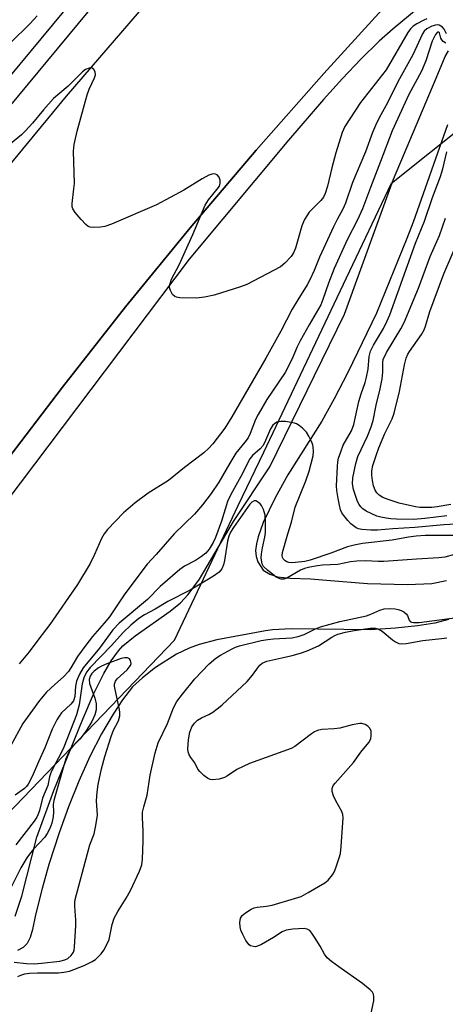
# Model space of a CAD drawing. Units: inches. Extents: x 1255765 to 1261765, y 529453 to 533453.
# Drawn here: x 1258168 to 1258276, y 533002 to 533253 of the extents above; entities that cross this region are included whole.
import ezdxf

# ---------------------------------------------------------------- set-up
doc = ezdxf.new("R2010")
doc.units = ezdxf.units.IN
doc.header["$MEASUREMENT"] = 0
for name, color, linetype in [('HYDRO-Stream Poly Centerlines', 142, 'Continuous'), ('HYDRO-Water Body', 4, 'Continuous'), ('NTRL-Trees', 3, 'Continuous'), ('TRANS-Road', 130, 'Continuous'), ('TRANS-Street Sidewalk', 7, 'Continuous'), ('Undefined', 1, 'Continuous')]:
    doc.layers.add(name, color=color, linetype=linetype)

msp = doc.modelspace()

# ---------------------------------------------------------------- linework, layer by layer
at = {"layer": 'HYDRO-Stream Poly Centerlines'}
for points in [[(1258166.41, 533024.72), (1258168.15, 533029.88), (1258171.97, 533044.88), (1258176.34, 533056.84), (1258183.67, 533074.99), (1258186.43, 533081.33), (1258189.05, 533086.62), (1258190.91, 533089.83), (1258192.77, 533092.42), (1258193.95, 533093.66), (1258197.03, 533096.24), (1258205.95, 533102.52), (1258208.64, 533104.65), (1258210.62, 533106.74), (1258213.49, 533110.7), (1258222.18, 533125.4), (1258231.39, 533139.36), (1258250.44, 533178.22), (1258262.96, 533212.65), (1258273.89, 533238.43), (1258276.17, 533243.91), (1258277.03, 533245.42)], [(1258276.73, 533226.54), (1258267.96, 533201.71), (1258266.4, 533197.54), (1258258.66, 533178.48), (1258251.33, 533163.4), (1258247.85, 533156.69), (1258244.67, 533151), (1258235.98, 533137.31), (1258232.75, 533131.45), (1258229.74, 533125.09), (1258228.42, 533121.47), (1258227.99, 533119.7), (1258227.8, 533118.02), (1258227.9, 533116.47), (1258228.34, 533115.1), (1258229.74, 533112.95), (1258231.46, 533111.95), (1258233.39, 533111.27), (1258236.61, 533110.92), (1258241.8, 533110.79), (1258245.91, 533110.42), (1258256.36, 533109.61), (1258266.58, 533109.3), (1258272.74, 533109.59), (1258276.52, 533110.37)], [(1258277.03, 533100.38), (1258273.53, 533099.48), (1258269.11, 533098.76), (1258263.48, 533098.17), (1258257.02, 533097.78), (1258236.87, 533098), (1258232.08, 533097.75), (1258230.29, 533097.48), (1258217.94, 533095.23), (1258213.4, 533094.04), (1258210.8, 533093.12), (1258207.64, 533091.56), (1258202.25, 533088.12), (1258198.92, 533085.56), (1258196.37, 533083.19), (1258193.87, 533079.91), (1258191.46, 533076.28), (1258188.46, 533071.23), (1258185.53, 533065.47), (1258182.72, 533059.2), (1258180.08, 533052.64), (1258177.66, 533046), (1258175.02, 533037.9), (1258173.29, 533031.84), (1258171.66, 533025.14), (1258170.83, 533021.34), (1258170.23, 533019.34), (1258169.49, 533017.79), (1258168.5, 533016.8), (1258167.06, 533015.98)]]:
    msp.add_lwpolyline(points, dxfattribs=at)
at = {"layer": 'HYDRO-Water Body'}
for points in [[(1258166.41, 533024.72), (1258168.15, 533029.88), (1258171.97, 533044.88), (1258176.34, 533056.84), (1258183.67, 533074.99), (1258186.43, 533081.33), (1258189.05, 533086.62), (1258190.91, 533089.83), (1258192.77, 533092.42), (1258193.95, 533093.66), (1258197.03, 533096.24), (1258205.95, 533102.52), (1258208.64, 533104.65), (1258210.62, 533106.74), (1258213.49, 533110.7), (1258222.18, 533125.4), (1258231.39, 533139.36), (1258250.44, 533178.22), (1258262.96, 533212.65), (1258273.89, 533238.43), (1258276.17, 533243.91), (1258277.03, 533245.42)], [(1258276.73, 533226.54), (1258267.96, 533201.71), (1258266.4, 533197.54), (1258258.66, 533178.48), (1258251.33, 533163.4), (1258247.85, 533156.69), (1258244.67, 533151), (1258235.98, 533137.31), (1258232.75, 533131.45), (1258229.74, 533125.09), (1258228.42, 533121.47), (1258227.99, 533119.7), (1258227.8, 533118.02), (1258227.9, 533116.47), (1258228.34, 533115.1), (1258229.74, 533112.95), (1258231.46, 533111.95), (1258233.39, 533111.27), (1258236.61, 533110.92), (1258241.8, 533110.79), (1258245.91, 533110.42), (1258256.36, 533109.61), (1258266.58, 533109.3), (1258272.74, 533109.59), (1258276.52, 533110.37)], [(1258277.03, 533100.38), (1258273.53, 533099.48), (1258269.11, 533098.76), (1258263.48, 533098.17), (1258257.02, 533097.78), (1258236.87, 533098), (1258232.08, 533097.75), (1258230.29, 533097.48), (1258217.94, 533095.23), (1258213.4, 533094.04), (1258210.8, 533093.12), (1258207.64, 533091.56), (1258202.25, 533088.12), (1258198.92, 533085.56), (1258196.37, 533083.19), (1258193.87, 533079.91), (1258191.46, 533076.28), (1258188.46, 533071.23), (1258185.53, 533065.47), (1258182.72, 533059.2), (1258180.08, 533052.64), (1258177.66, 533046), (1258175.02, 533037.9), (1258173.29, 533031.84), (1258171.66, 533025.14), (1258170.83, 533021.34), (1258170.23, 533019.34), (1258169.49, 533017.79), (1258168.5, 533016.8), (1258167.06, 533015.98)]]:
    msp.add_lwpolyline(points, dxfattribs=at)
at = {"layer": 'NTRL-Trees'}
msp.add_lwpolyline([(1258154.18, 533040.11), (1258207.1, 533095.15), (1258223.38, 533129.42), (1258229.85, 533143.04), (1258250.99, 533187.54), (1258262.43, 533211.62), (1258282.25, 533227.45), (1258304.89, 533236.4), (1258355.9, 533187.77), (1258490.7, 533309.47)], dxfattribs=at)
at = {"layer": 'TRANS-Road'}
for points in [[(1258157.18, 533206.79), (1258179.58, 533233.82), (1258202.44, 533260.45)], [(1258262.69, 533258.89), (1258245.16, 533239.64), (1258227.97, 533220.08), (1258211.12, 533200.22), (1258194.63, 533180.08), (1258178.48, 533159.64), (1258162.7, 533138.93)]]:
    msp.add_lwpolyline(points, dxfattribs=at)
at = {"layer": 'TRANS-Street Sidewalk'}
for points in [[(1258130.58, 533197.27), (1258183.83, 533261.46), (1258229.99, 533313.1), (1258292.96, 533380.92), (1258354.91, 533448.79), (1258350.54, 533453.16), (1258364.33, 533453.16), (1258364.36, 533452.51), (1258364.39, 533451.31), (1258363.77, 533448.01), (1258358.31, 533444.34), (1258357.75, 533444.9), (1258296.43, 533377.71), (1258233.48, 533309.92), (1258203.24, 533276.08), (1258210.6, 533269.78), (1258207.26, 533265.97), (1258199.87, 533272.31), (1258187.41, 533258.38), (1258134.27, 533194.31)], [(1258162.7, 533138.93), (1258178.48, 533159.64), (1258194.63, 533180.08), (1258211.12, 533200.22), (1258227.97, 533220.08), (1258245.16, 533239.64), (1258262.69, 533258.89), (1258265.1, 533261.47), (1258272.39, 533261.89), (1258275.67, 533261.58), (1258262.87, 533250.99), (1258259.36, 533247.85), (1258254.67, 533243.3), (1258249.94, 533238.35), (1258245.1, 533233), (1258236.21, 533222.64), (1258210.85, 533192.24), (1258153.22, 533116.13)]]:
    msp.add_lwpolyline(points, dxfattribs=at)
at = {"layer": 'Undefined'}
for points, elevation in [([(1258276.34, 533247.3), (1258275.65, 533247.78), (1258275.28, 533248.15), (1258275.03, 533248.59), (1258274.7, 533249.96), (1258274.53, 533250.14), (1258274.24, 533250.12), (1258273.69, 533249.51), (1258272.84, 533247.81), (1258271.19, 533242.84), (1258270.16, 533240.2), (1258266.89, 533234.24), (1258262.67, 533225), (1258259.7, 533217.13), (1258257.1, 533210.58), (1258255.1, 533205.12), (1258253.79, 533202.26), (1258251.18, 533197.18), (1258247.87, 533189.86), (1258246.38, 533186.18), (1258244.96, 533181.99), (1258244.41, 533180.64), (1258243.87, 533179.63), (1258241.42, 533175.54), (1258239.2, 533171.44), (1258238.42, 533169.88), (1258237.03, 533166.69), (1258235.32, 533163.37), (1258230.69, 533156.51), (1258228.41, 533152.67), (1258227.76, 533151.39), (1258226.4, 533147.85), (1258225.86, 533146.7), (1258225.07, 533145.6), (1258222.78, 533142.79), (1258221.22, 533140.28), (1258218.4, 533135.39), (1258216.43, 533132.54), (1258214.28, 533129.67), (1258212.24, 533127.27), (1258207, 533122.21), (1258202.41, 533116.96), (1258200.11, 533114.49), (1258194.4, 533106.97), (1258190.5, 533101.1), (1258189.18, 533099.48), (1258186.18, 533096.08), (1258184.43, 533093.84), (1258182.36, 533090.94), (1258180.65, 533088.05), (1258180.03, 533087.16), (1258178.76, 533085.76), (1258176.55, 533083.84), (1258174.44, 533081.85), (1258172.64, 533079.71), (1258168.42, 533073.84), (1258165.27, 533068.13)], 426), ([(1258283.58, 533124.98), (1258275.84, 533124.56), (1258268.42, 533123.88), (1258262.84, 533123.54), (1258258.93, 533123.18), (1258257.2, 533123.17), (1258254.87, 533123.34), (1258254.07, 533123.51), (1258253.42, 533123.79), (1258252.09, 533124.81), (1258251.31, 533125.62), (1258250.28, 533126.91), (1258249.83, 533127.59), (1258249.47, 533128.39), (1258249.17, 533129.52), (1258248.85, 533131.27), (1258248.52, 533133.31), (1258248.42, 533134.47), (1258248.66, 533139.4), (1258248.78, 533140.56), (1258248.97, 533141.5), (1258249.5, 533143.18), (1258250.15, 533144.82), (1258252.22, 533148.49), (1258252.87, 533150.08), (1258254.1, 533155.98), (1258254.71, 533157.92), (1258255.75, 533160.79), (1258256.13, 533162.18), (1258256.5, 533164.19), (1258256.79, 533167.43), (1258257.13, 533168.8), (1258257.86, 533170.33), (1258260.42, 533174.6), (1258261.4, 533176.58), (1258262.02, 533178.07), (1258268.63, 533196.31), (1258270.93, 533201.92), (1258272.89, 533208.03), (1258274.96, 533213.36), (1258275.55, 533215.27), (1258276.63, 533219.61)], 426), ([(1258281.36, 533121.84), (1258271.09, 533121.78), (1258268.76, 533121.66), (1258266.81, 533121.42), (1258262.6, 533120.66), (1258255.09, 533119.77), (1258252.9, 533119.36), (1258251.28, 533118.94), (1258246.99, 533117.3), (1258241.73, 533115.5), (1258240.35, 533115.22), (1258237.95, 533114.89), (1258237.07, 533114.83), (1258236.26, 533114.91), (1258235.75, 533115.09), (1258235.3, 533115.35), (1258234.81, 533115.87), (1258234.66, 533116.23), (1258234.59, 533116.69), (1258234.69, 533117.49), (1258236, 533122.2), (1258236.97, 533125.25), (1258237.91, 533129.04), (1258240.62, 533135.72), (1258241.45, 533138.22), (1258242.47, 533142.09), (1258242.56, 533143.24), (1258242.49, 533144.39), (1258242.38, 533144.95), (1258242.08, 533145.78), (1258241.4, 533147.11), (1258240.77, 533148.13), (1258239.79, 533149.14), (1258238.9, 533149.83), (1258238.19, 533150.26), (1258237.68, 533150.47), (1258236.85, 533150.66), (1258235.41, 533150.84), (1258234.27, 533150.89), (1258233.72, 533150.83), (1258233.25, 533150.68), (1258232.6, 533150.32), (1258232.21, 533149.98), (1258231.58, 533149.05), (1258230.34, 533146.06), (1258229.69, 533144.75), (1258228.97, 533143.87), (1258227, 533142.22), (1258226.32, 533141.36), (1258224.04, 533136.84), (1258221.44, 533132.27), (1258220.65, 533130.44), (1258219.05, 533125.48), (1258217.54, 533121.28), (1258216.97, 533120.01), (1258215.97, 533118.36), (1258215.09, 533117.31), (1258213.95, 533116.42), (1258212.46, 533115.48), (1258209.66, 533113.98), (1258208.48, 533113.15), (1258203.42, 533108.77), (1258200.18, 533105.49), (1258193, 533099.47), (1258191.38, 533097.77), (1258187.97, 533093.11), (1258183.83, 533088.1), (1258182.82, 533086.46), (1258182.07, 533084.68), (1258181.83, 533083.43), (1258181.65, 533080.78), (1258181.34, 533079.69), (1258180.66, 533078.8), (1258178.25, 533076.56), (1258177.64, 533075.75), (1258177.07, 533074.78), (1258175.9, 533072.42), (1258174.02, 533067.68), (1258172.39, 533064.13), (1258170.82, 533060.35), (1258169.79, 533058.43), (1258169.32, 533057.78), (1258168.85, 533057.32), (1258166.48, 533055.58)], 424), ([(1258281, 533117.65), (1258276.08, 533116.32), (1258274.51, 533116.1), (1258268.87, 533115.82), (1258260.52, 533115.18), (1258259.08, 533115.18), (1258255.87, 533115.34), (1258253.64, 533115.26), (1258251.99, 533115.07), (1258248.75, 533114.39), (1258244.9, 533114.24), (1258243.56, 533114.11), (1258241.61, 533113.78), (1258240.27, 533113.42), (1258239.27, 533112.95), (1258235.79, 533110.94), (1258235.03, 533110.7), (1258234.29, 533110.68), (1258233.8, 533110.81), (1258233.08, 533111.2), (1258230.79, 533112.94), (1258229.8, 533113.92), (1258229.45, 533114.63), (1258229.24, 533116), (1258229.27, 533117.17), (1258229.52, 533118.65), (1258230.13, 533121.42), (1258230.29, 533122.55), (1258230.31, 533125.23), (1258230.21, 533127.01), (1258229.84, 533128.43), (1258229.32, 533129.46), (1258228.95, 533129.9), (1258228.31, 533130.43), (1258227.85, 533130.64), (1258227.42, 533130.65), (1258226.81, 533130.34), (1258226.28, 533129.81), (1258222.11, 533123.85), (1258221.39, 533122.64), (1258220.98, 533121.66), (1258220.65, 533120.38), (1258219.87, 533115.45), (1258219.62, 533114.32), (1258219.15, 533113.32), (1258218.48, 533112.47), (1258217.09, 533111.47), (1258211.1, 533107.9), (1258205.37, 533104.95), (1258202.15, 533103.06), (1258199.4, 533101.55), (1258197.97, 533100.61), (1258195.93, 533098.98), (1258194, 533097.12), (1258190.99, 533093.79), (1258185.62, 533088.18), (1258184.61, 533086.94), (1258183.92, 533085.56), (1258183.54, 533083.98), (1258182.74, 533078.63), (1258182.07, 533076.12), (1258178.88, 533067.87), (1258178.17, 533066.39), (1258176.1, 533062.58), (1258175.54, 533061.33), (1258175.21, 533060.28), (1258174.76, 533058.11), (1258173.4, 533054.84), (1258172.65, 533051.71), (1258172.34, 533050.77), (1258171.95, 533049.98), (1258171.31, 533049.01), (1258166.62, 533042.97)], 422), ([(1258167.14, 533009.35), (1258167.89, 533009.75), (1258168.89, 533010.06), (1258170.06, 533010.21), (1258172.12, 533010.3), (1258177.46, 533010.3), (1258178.87, 533010.45), (1258180.3, 533010.75), (1258184.05, 533012.2), (1258186.1, 533013.16), (1258186.93, 533013.72), (1258187.55, 533014.27), (1258188.36, 533015.12), (1258189.06, 533016.05), (1258189.87, 533017.54), (1258190.42, 533018.84), (1258191.19, 533022.64), (1258191.71, 533024.23), (1258192.63, 533025.95), (1258194.76, 533029.35), (1258195.88, 533031.34), (1258198.17, 533036.21), (1258198.8, 533037.87), (1258198.97, 533039.27), (1258199.06, 533043.96), (1258199.06, 533046.43), (1258198.9, 533049.88), (1258198.96, 533051.26), (1258199.25, 533052.64), (1258200.09, 533055.57), (1258200.93, 533060.67), (1258202.13, 533066.39), (1258202.89, 533068.94), (1258205.34, 533073.92), (1258206.86, 533077.84), (1258207.73, 533079.49), (1258209.14, 533081.36), (1258212.26, 533085.25), (1258215.96, 533089.11), (1258217.66, 533090.56), (1258218.86, 533091.33), (1258221.66, 533092.83), (1258222.69, 533093.34), (1258223.72, 533093.72), (1258229.19, 533095), (1258230.94, 533095.33), (1258232.4, 533095.49), (1258237.06, 533095.75), (1258238.67, 533096.02), (1258240.15, 533096.54), (1258243.09, 533098), (1258244.35, 533098.49), (1258249.29, 533099.91), (1258256.1, 533101.35), (1258257.2, 533101.74), (1258259.51, 533102.8), (1258260.58, 533103.12), (1258261.97, 533103.21), (1258263.37, 533103.15), (1258264.18, 533102.98), (1258264.94, 533102.69), (1258265.65, 533102.31), (1258266.24, 533101.84), (1258266.51, 533101.45), (1258266.99, 533100.22), (1258267.21, 533099.92), (1258267.61, 533099.69), (1258268.09, 533099.59), (1258269.52, 533099.65), (1258280.5, 533101.06)], 422), ([(1258255.65, 532992.54), (1258257.92, 533003.14), (1258258, 533004.21), (1258257.84, 533004.9), (1258257.58, 533005.34), (1258257.03, 533005.94), (1258255.09, 533007.59), (1258248.99, 533011.83), (1258247.14, 533013.22), (1258246.05, 533014.16), (1258245.35, 533015.05), (1258244.26, 533017.12), (1258242.84, 533019.43), (1258242.18, 533020.42), (1258241.64, 533021.07), (1258240.98, 533021.48), (1258240.19, 533021.59), (1258237.29, 533021.45), (1258235.58, 533021.22), (1258234.61, 533020.79), (1258232.35, 533019.28), (1258229.31, 533017.53), (1258228.26, 533017.08), (1258227.74, 533016.98), (1258227.23, 533016.99), (1258226.51, 533017.18), (1258226.11, 533017.45), (1258225.32, 533018.57), (1258224.51, 533020.11), (1258224.06, 533021.17), (1258223.86, 533022.01), (1258223.77, 533023.17), (1258223.92, 533024.27), (1258224.33, 533024.94), (1258225.18, 533025.64), (1258226.67, 533026.5), (1258227.44, 533026.85), (1258228.2, 533027.08), (1258230.57, 533027.29), (1258232.01, 533027.59), (1258237.73, 533029.24), (1258239.42, 533029.81), (1258241.21, 533030.75), (1258245.47, 533033.23), (1258246.34, 533033.96), (1258247.4, 533035.26), (1258247.83, 533035.99), (1258248.28, 533037.08), (1258249.15, 533039.61), (1258249.45, 533040.75), (1258249.65, 533042.5), (1258250.11, 533049.84), (1258250.06, 533050.69), (1258249.82, 533051.47), (1258248.23, 533054.13), (1258247.64, 533055.46), (1258247.32, 533056.55), (1258247.29, 533057.33), (1258247.6, 533058.04), (1258248.1, 533058.71), (1258252.78, 533063.94), (1258254.66, 533066.6), (1258256.72, 533069.06), (1258257.17, 533069.98), (1258257.3, 533070.81), (1258257.24, 533071.94), (1258256.98, 533072.69), (1258256.43, 533073.23), (1258255.72, 533073.62), (1258254.93, 533073.86), (1258254.39, 533073.88), (1258252.46, 533073.56), (1258249.27, 533072.66), (1258247.83, 533072.48), (1258244.66, 533072.31), (1258243.56, 533072.09), (1258242.81, 533071.72), (1258242.08, 533071.25), (1258237.8, 533068.02), (1258236.84, 533067.47), (1258226.22, 533063.72), (1258223.02, 533062.13), (1258220.63, 533060.51), (1258219.89, 533060.1), (1258218.48, 533059.7), (1258216.75, 533059.52), (1258216.2, 533059.6), (1258215.48, 533059.95), (1258214.59, 533060.63), (1258213.56, 533061.6), (1258213.05, 533062.25), (1258212.27, 533063.89), (1258211.27, 533065.18), (1258210.83, 533065.9), (1258210.62, 533066.64), (1258210.54, 533067.43), (1258210.65, 533069.72), (1258211.02, 533071.71), (1258211.56, 533073.02), (1258212.16, 533073.95), (1258212.99, 533074.7), (1258213.97, 533075.3), (1258215.86, 533076.2), (1258216.84, 533076.78), (1258218.02, 533077.6), (1258219.14, 533078.56), (1258225.64, 533084.59), (1258226.99, 533086.17), (1258228.51, 533088.35), (1258228.89, 533088.78), (1258229.5, 533089.23), (1258230.69, 533089.74), (1258234.51, 533090.66), (1258237.13, 533091.2), (1258239.28, 533091.81), (1258240.93, 533092.39), (1258243.88, 533093.66), (1258247.25, 533095.91), (1258247.99, 533096.34), (1258248.77, 533096.66), (1258250.7, 533097.18), (1258252.9, 533097.6), (1258257.02, 533098.21), (1258258.39, 533098.22), (1258259.07, 533098.03), (1258260.06, 533097.44), (1258262.75, 533095.19), (1258263.45, 533094.7), (1258264.37, 533094.32), (1258265.14, 533094.2), (1258266.24, 533094.25), (1258270.48, 533095), (1258275.19, 533095.52), (1258276.6, 533095.75)], 424), ([(1258166.17, 533013.04), (1258169.36, 533012.65), (1258171.27, 533012.63), (1258173.18, 533012.76), (1258177.81, 533013.29), (1258179.08, 533013.59), (1258179.87, 533013.98), (1258180.69, 533014.69), (1258181.29, 533015.56), (1258181.47, 533016.09), (1258181.6, 533016.95), (1258181.96, 533022.29), (1258181.93, 533023.77), (1258181.65, 533027.32), (1258181.65, 533028.2), (1258181.76, 533028.99), (1258184.86, 533040.72), (1258185.51, 533042.91), (1258186.56, 533045.79), (1258186.97, 533047.43), (1258187.32, 533049.38), (1258187.44, 533050.49), (1258187.23, 533054.18), (1258187.36, 533056.4), (1258187.66, 533058.37), (1258188.48, 533062.34), (1258189.3, 533065.44), (1258190.93, 533070.58), (1258191.56, 533072.15), (1258192.79, 533074.6), (1258193.13, 533075.87), (1258193.17, 533076.66), (1258193.08, 533077.48), (1258191.92, 533082.56), (1258191.8, 533083.43), (1258191.82, 533083.95), (1258192.03, 533084.65), (1258192.46, 533085.3), (1258195.01, 533087.58), (1258195.57, 533088.24), (1258195.86, 533088.71), (1258196.01, 533089.2), (1258195.9, 533089.93), (1258195.63, 533090.33), (1258195.07, 533090.62), (1258194.31, 533090.65), (1258193.47, 533090.46), (1258189.81, 533089.12), (1258188.45, 533088.54), (1258187.72, 533088.09), (1258186.64, 533087.22), (1258186.03, 533086.59), (1258185.57, 533085.92), (1258185.35, 533085.12), (1258185.43, 533084.06), (1258186.8, 533080.34), (1258187.14, 533078.95), (1258187.09, 533077.37), (1258186.77, 533076.1), (1258185.98, 533074.41), (1258184.57, 533071.98), (1258182.93, 533069.89), (1258181.29, 533068.25), (1258180.76, 533067.61), (1258180.09, 533066.44), (1258179.39, 533064.83), (1258178.85, 533063.19), (1258176.28, 533054.28), (1258176.14, 533053.25), (1258176.22, 533051.38), (1258176.14, 533050.06), (1258175.82, 533048.46), (1258175.31, 533047.15), (1258174.62, 533045.87), (1258173.98, 533044.93), (1258171.1, 533041.85), (1258170.06, 533040.58), (1258169.4, 533039.62), (1258167.89, 533037.09), (1258164.99, 533031.34)], 420)]:
    msp.add_lwpolyline(points, dxfattribs=dict(at, elevation=elevation))
for points in [[(1258271.5, 533253.51, 430), (1258270.72, 533253.2, 430), (1258268.94, 533252.28, 430), (1258267.99, 533251.66, 430), (1258267.3, 533250.98, 430), (1258266.63, 533250.02, 430), (1258261.08, 533240.52, 430), (1258254.54, 533232.18, 430), (1258250.57, 533226.13, 430), (1258249.91, 533224.55, 430), (1258248.23, 533219.35, 430), (1258247.22, 533215.59, 430), (1258246.16, 533210.88, 430), (1258245.52, 533208.97, 430), (1258245.09, 533208.11, 430), (1258244.47, 533207.21, 430), (1258241.43, 533204.23, 430), (1258240.23, 533202.37, 430), (1258239.57, 533200.78, 430), (1258238, 533195.08, 430), (1258237.47, 533193.86, 430), (1258236.87, 533192.93, 430), (1258235.28, 533191.23, 430), (1258234.13, 533190.34, 430), (1258225.58, 533185.78, 430), (1258223.93, 533185.18, 430), (1258217.25, 533183.06, 430), (1258214.73, 533182.54, 430), (1258212.75, 533182.33, 430), (1258208.43, 533182.43, 430), (1258207.63, 533182.56, 430), (1258207.16, 533182.75, 430), (1258206.62, 533183.3, 430), (1258206.09, 533184.27, 430), (1258205.85, 533185.06, 430), (1258205.87, 533185.85, 430), (1258206.33, 533187.15, 430), (1258208.25, 533190.86, 430), (1258211.76, 533198.58, 430), (1258214.95, 533206.03, 430), (1258215.81, 533207.43, 430), (1258218.02, 533210.09, 430), (1258218.56, 533210.92, 430), (1258218.79, 533211.66, 430), (1258218.77, 533212.44, 430), (1258218.48, 533213.21, 430), (1258217.97, 533213.79, 430), (1258217.58, 533213.97, 430), (1258217.13, 533214.02, 430), (1258216.65, 533213.96, 430), (1258215.9, 533213.69, 430), (1258214.17, 533212.78, 430), (1258209.47, 533209.85, 430), (1258202.51, 533206.08, 430), (1258191, 533201.2, 430), (1258189.35, 533200.61, 430), (1258188.18, 533200.42, 430), (1258186.41, 533200.32, 430), (1258185.58, 533200.41, 430), (1258185.09, 533200.61, 430), (1258184.45, 533201.13, 430), (1258183.28, 533202.41, 430), (1258181.77, 533204.18, 430), (1258181.16, 533205.11, 430), (1258181.01, 533205.62, 430), (1258180.98, 533206.44, 430), (1258181.44, 533210.16, 430), (1258181.54, 533211.6, 430), (1258181.35, 533219.78, 430), (1258181.47, 533221.52, 430), (1258182.22, 533224.94, 430), (1258184.85, 533234.19, 430), (1258185.33, 533235.57, 430), (1258186.69, 533238.48, 430), (1258186.92, 533239.28, 430), (1258186.88, 533240.05, 430), (1258186.53, 533240.65, 430), (1258185.99, 533241.01, 430), (1258185.29, 533241, 430), (1258184.39, 533240.6, 430), (1258183.6, 533240.02, 430), (1258179.96, 533236.39, 430), (1258176.18, 533233.26, 430), (1258173.63, 533230.37, 430), (1258170.89, 533226.97, 430), (1258169.08, 533225.02, 430), (1258168.03, 533224, 430), (1258158.56, 533216.26, 430)], [(1258172.07, 533254.3, 432), (1258170.24, 533252.38, 432), (1258165.28, 533247.46, 432)], [(1258276.47, 533249.71, 428), (1258275.94, 533250.88, 428), (1258275.49, 533251.46, 428), (1258274.65, 533251.91, 428), (1258274.17, 533252, 428), (1258273.71, 533251.97, 428), (1258272.72, 533251.65, 428), (1258271.52, 533250.98, 428), (1258270.84, 533250.39, 428), (1258270.38, 533249.68, 428), (1258267.95, 533244.36, 428), (1258264.53, 533238.25, 428), (1258261, 533231.39, 428), (1258259.31, 533228.29, 428), (1258258.36, 533226.34, 428), (1258257.61, 533224.58, 428), (1258255.82, 533219.67, 428), (1258252.54, 533211.83, 428), (1258250.74, 533206.51, 428), (1258250.04, 533205, 428), (1258248.59, 533202.41, 428), (1258247.69, 533200.55, 428), (1258244.11, 533192.79, 428), (1258242.77, 533189.42, 428), (1258241.65, 533186.98, 428), (1258240.93, 533185.69, 428), (1258238.56, 533181.94, 428), (1258237.14, 533179.51, 428), (1258234.22, 533173.91, 428), (1258230.42, 533167.01, 428), (1258221.69, 533152.07, 428), (1258219.9, 533149.22, 428), (1258216.84, 533145.2, 428), (1258215.86, 533144.12, 428), (1258214.57, 533142.93, 428), (1258209.68, 533139.17, 428), (1258205.54, 533135.84, 428), (1258200.41, 533132.62, 428), (1258197.03, 533130.15, 428), (1258194.1, 533127.57, 428), (1258189.98, 533123.35, 428), (1258189.13, 533122.23, 428), (1258188.45, 533121.04, 428), (1258186.7, 533117, 428), (1258185.58, 533114.68, 428), (1258182.36, 533109.31, 428), (1258175.28, 533099.11, 428), (1258172.44, 533095.46, 428), (1258170.02, 533092.14, 428), (1258167.47, 533089.09, 428)], [(1258276.63, 533126.87, 428), (1258270.98, 533126.14, 428), (1258268.05, 533125.92, 428), (1258263.72, 533125.98, 428), (1258262.28, 533126.05, 428), (1258261.14, 533126.2, 428), (1258259.72, 533126.47, 428), (1258258.73, 533126.76, 428), (1258255.99, 533128.01, 428), (1258255.15, 533128.58, 428), (1258254.64, 533129.09, 428), (1258254.2, 533129.71, 428), (1258253.83, 533130.46, 428), (1258252.76, 533133.5, 428), (1258252.51, 533134.96, 428), (1258252.61, 533136.5, 428), (1258253.36, 533140.14, 428), (1258253.87, 533141.95, 428), (1258256.32, 533147.14, 428), (1258257.26, 533149.52, 428), (1258257.78, 533151.12, 428), (1258258.55, 533155.02, 428), (1258259.6, 533159.21, 428), (1258260.09, 533161.73, 428), (1258260.29, 533163.42, 428), (1258260.22, 533165.9, 428), (1258260.37, 533166.72, 428), (1258261.23, 533168.47, 428), (1258264.87, 533174.49, 428), (1258265.72, 533176.1, 428), (1258269.33, 533184.91, 428), (1258272.33, 533192.94, 428), (1258274.73, 533198.34, 428), (1258276.24, 533202.73, 428)], [(1258277.63, 533129.75, 430), (1258274.15, 533129.14, 430), (1258272.8, 533128.98, 430), (1258271.4, 533128.93, 430), (1258269.7, 533128.96, 430), (1258268.58, 533129.09, 430), (1258264.43, 533130.06, 430), (1258261.6, 533130.98, 430), (1258260.22, 533131.52, 430), (1258259.31, 533132.08, 430), (1258258.76, 533132.65, 430), (1258258.31, 533133.4, 430), (1258257.87, 533134.5, 430), (1258257.58, 533135.83, 430), (1258257.44, 533137.19, 430), (1258257.48, 533138.27, 430), (1258257.74, 533139.64, 430), (1258258.61, 533142.49, 430), (1258259.22, 533144.2, 430), (1258260.79, 533147.8, 430), (1258262.62, 533151.6, 430), (1258263.14, 533152.97, 430), (1258264.5, 533158.51, 430), (1258265.78, 533165.34, 430), (1258266.24, 533167.01, 430), (1258266.67, 533168.01, 430), (1258267.09, 533168.75, 430), (1258270.1, 533173.06, 430), (1258270.77, 533174.26, 430), (1258271.13, 533175.22, 430), (1258272.22, 533178.9, 430), (1258275.86, 533188.52, 430), (1258280.08, 533198.37, 430)]]:
    msp.add_polyline3d(points, dxfattribs=at)

doc.saveas('drawing.dxf')
